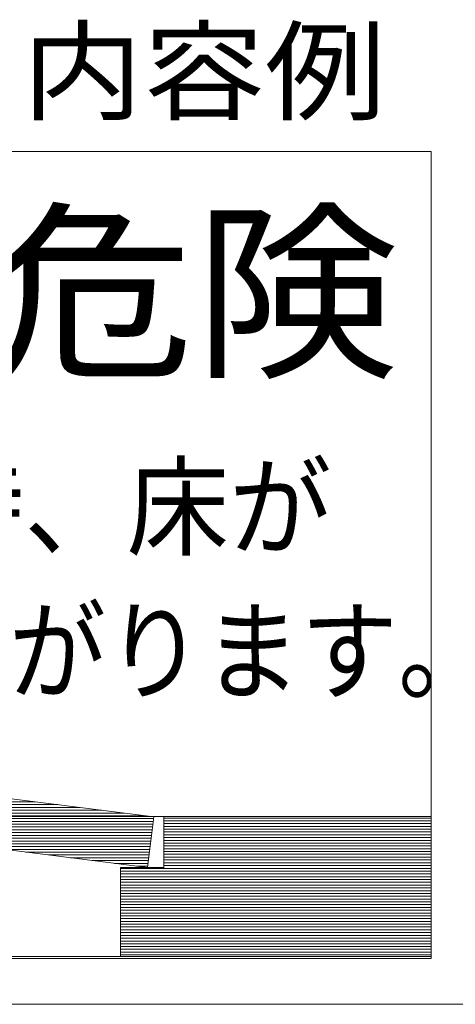
# Model space of a CAD drawing. Units: millimetres. Extents: x -6106 to 7864, y -4931 to 5143.
# Drawn here: x 3388 to 3885, y -4931 to -3807 of the extents above; entities that cross this region are included whole.
import ezdxf

# ---------------------------------------------------------------- set-up
doc = ezdxf.new("R2010")
doc.units = ezdxf.units.MM
doc.header["$LTSCALE"] = 30
doc.layers.add('F-1ﾚｲﾔ', color=7, linetype='Continuous')
doc.layers.add('F-5ﾚｲﾔ', color=7, linetype='Continuous')
doc.styles.add('ＭＳ ゴシック', font='txt', dxfattribs={"height": 1})

msp = doc.modelspace()

# ---------------------------------------------------------------- linework, layer by layer
at = {"layer": 'F-1ﾚｲﾔ', "color": 7, "linetype": 'Continuous', "lineweight": 9}
for p, q in [((3857.5, -3957.5), (2558.5, -3957.5)), ((3857.5, -3957.5), (2558.5, -3957.5)), ((3857.5, -4876), (3857.5, -3957.5)), ((3857.5, -4878.5), (3857.5, -3957.5)), ((3541, -4716.8), (2877.4, -4633)), ((2870.1, -4690.9), (3533.7, -4774.7)), ((3552.3, -4716.4), (3036.9, -4716.4)), ((3533.7, -4774.7), (3541, -4716.8)), ((3552.2, -4775.3), (3552.3, -4716.4)), ((3552.2, -4774.7), (3552.2, -4716.4)), ((3552.2, -4716.4), (3857.5, -4716.4)), ((3857.5, -4716.4), (3857.5, -4876)), ((3502.9, -4876), (3502.9, -4774.7)), ((3502.9, -4774.7), (3552.2, -4775.3)), ((3502.9, -4876), (3502.9, -4774.7)), ((3502.9, -4774.7), (3552.2, -4774.7)), ((2558.5, -4876), (3857.5, -4876)), ((2558.5, -4878.5), (3857.5, -4878.5)), ((3371.7, -4876), (3502.9, -4876)), ((3857.5, -4876), (3502.9, -4876))]:
    msp.add_line(p, q, dxfattribs=at)
at = {"layer": 'F-1ﾚｲﾔ', "color": 2, "linetype": 'Continuous', "lineweight": 9}
for p, q in [((3857.5, -3957.5), (2558.5, -3957.5)), ((3857.5, -4876), (3857.5, -3957.5)), ((2558.5, -4876), (3857.5, -4876))]:
    msp.add_line(p, q, dxfattribs=at)
at = {"layer": 'F-1ﾚｲﾔ', "color": 211, "linetype": 'Continuous', "lineweight": 5}
for p, q in [((3541, -4716.8), (2877.4, -4633)), ((2870.1, -4690.9), (3533.7, -4774.7)), ((3533.7, -4774.7), (3541, -4716.8)), ((3552.2, -4774.7), (3552.2, -4716.4)), ((3552.2, -4716.4), (3857.5, -4716.4)), ((3857.5, -4716.4), (3857.5, -4876)), ((3502.9, -4876), (3502.9, -4774.7)), ((3502.9, -4774.7), (3552.2, -4774.7)), ((3857.5, -4876), (3502.9, -4876))]:
    msp.add_line(p, q, dxfattribs=at)
at = {"layer": 'F-1ﾚｲﾔ', "color": 211, "linetype": 'Continuous', "lineweight": 20}
for p, q in [((2940.3, -4699.7), (3405.8, -4699.7)), ((2965.6, -4702.9), (3431.1, -4702.9)), ((2990.8, -4706.1), (3456.3, -4706.1)), ((3016.1, -4709.3), (3481.6, -4709.3)), ((3041.3, -4712.5), (3506.8, -4712.5)), ((3066.6, -4715.7), (3532.1, -4715.7)), ((3552.2, -4718.2), (3857.5, -4718.2)), ((3091.8, -4718.9), (3540.7, -4718.9)), ((3117.1, -4722.1), (3540.3, -4722.1)), ((3142.3, -4725.3), (3539.9, -4725.3)), ((3167.6, -4728.4), (3539.5, -4728.4)), ((3552.2, -4721.3), (3857.5, -4721.3)), ((3552.2, -4724.5), (3857.5, -4724.5)), ((3552.2, -4727.7), (3857.5, -4727.7)), ((3192.8, -4731.6), (3539.1, -4731.6)), ((3218.1, -4734.8), (3538.7, -4734.8)), ((3243.3, -4738), (3538.3, -4738)), ((3552.2, -4730.9), (3857.5, -4730.9)), ((3552.2, -4734.1), (3857.5, -4734.1)), ((3552.2, -4737.3), (3857.5, -4737.3)), ((3552.2, -4740.5), (3857.5, -4740.5)), ((3268.6, -4741.2), (3537.9, -4741.2)), ((3293.8, -4744.4), (3537.5, -4744.4)), ((3319.1, -4747.6), (3537.1, -4747.6)), ((3344.3, -4750.8), (3536.7, -4750.8)), ((3552.2, -4743.7), (3857.5, -4743.7)), ((3552.2, -4746.9), (3857.5, -4746.9)), ((3552.2, -4750), (3857.5, -4750)), ((3369.6, -4754), (3536.3, -4754)), ((3394.8, -4757.1), (3535.9, -4757.1)), ((3420.1, -4760.3), (3535.5, -4760.3)), ((3445.3, -4763.5), (3535.1, -4763.5)), ((3552.2, -4753.2), (3857.5, -4753.2)), ((3552.2, -4756.4), (3857.5, -4756.4)), ((3552.2, -4759.6), (3857.5, -4759.6)), ((3552.2, -4762.8), (3857.5, -4762.8)), ((3470.6, -4766.7), (3534.7, -4766.7)), ((3495.8, -4769.9), (3534.3, -4769.9)), ((3521.1, -4773.1), (3533.9, -4773.1)), ((3552.2, -4766), (3857.5, -4766)), ((3552.2, -4769.2), (3857.5, -4769.2)), ((3552.2, -4772.4), (3857.5, -4772.4)), ((3502.9, -4775.6), (3857.5, -4775.6)), ((3502.9, -4778.7), (3857.5, -4778.7)), ((3502.9, -4781.9), (3857.5, -4781.9)), ((3502.9, -4785.1), (3857.5, -4785.1)), ((3502.9, -4788.3), (3857.5, -4788.3)), ((3502.9, -4791.5), (3857.5, -4791.5)), ((3502.9, -4794.7), (3857.5, -4794.7)), ((3502.9, -4797.9), (3857.5, -4797.9)), ((3502.9, -4801.1), (3857.5, -4801.1)), ((3502.9, -4804.2), (3857.5, -4804.2)), ((3502.9, -4807.4), (3857.5, -4807.4)), ((3502.9, -4810.6), (3857.5, -4810.6)), ((3502.9, -4813.8), (3857.5, -4813.8)), ((3502.9, -4817), (3857.5, -4817)), ((3502.9, -4820.2), (3857.5, -4820.2)), ((3502.9, -4823.4), (3857.5, -4823.4)), ((3502.9, -4826.6), (3857.5, -4826.6)), ((3502.9, -4829.8), (3857.5, -4829.8)), ((3502.9, -4832.9), (3857.5, -4832.9)), ((3502.9, -4836.1), (3857.5, -4836.1)), ((3502.9, -4839.3), (3857.5, -4839.3)), ((3502.9, -4842.5), (3857.5, -4842.5)), ((3502.9, -4845.7), (3857.5, -4845.7)), ((3502.9, -4848.9), (3857.5, -4848.9)), ((3502.9, -4852.1), (3857.5, -4852.1)), ((3502.9, -4855.3), (3857.5, -4855.3)), ((3502.9, -4858.5), (3857.5, -4858.5)), ((3502.9, -4861.6), (3857.5, -4861.6)), ((3502.9, -4864.8), (3857.5, -4864.8)), ((3502.9, -4868), (3857.5, -4868)), ((3502.9, -4871.2), (3857.5, -4871.2)), ((3502.9, -4874.4), (3857.5, -4874.4))]:
    msp.add_line(p, q, dxfattribs=at)
at = {"layer": 'F-5ﾚｲﾔ', "color": 7, "linetype": 'Continuous', "lineweight": 9}
msp.add_line((2501.3, -4930.7), (7729.4, -4930.7), dxfattribs=at)

# ---------------------------------------------------------------- texts
at = {"layer": 'F-1ﾚｲﾔ', "color": 3, "linetype": 'Continuous', "lineweight": 9, "style": 'ＭＳ ゴシック', "width": 1.071429}
msp.add_text('危険', height=160.02, dxfattribs=at).set_placement((3352.7, -4198.8))
at = {"layer": 'F-1ﾚｲﾔ', "color": 7, "linetype": 'Continuous', "lineweight": 9, "style": 'ＭＳ ゴシック'}
for s, width, p in [('地震時、床が', 0.9375, (3041.9, -4409)), ('せり上がります。', 0.890625, (3041.9, -4573.3))]:
    msp.add_text(s, height=91.44, dxfattribs=dict(at, width=width)).set_placement(p)
at = {"layer": 'F-5ﾚｲﾔ', "color": 2, "linetype": 'Continuous', "lineweight": 9, "style": 'ＭＳ ゴシック', "width": 1.111111}
msp.add_text('表示プレート内容例', height=91.44, dxfattribs=at).set_placement((2558.5, -3912))

doc.saveas('drawing.dxf')
